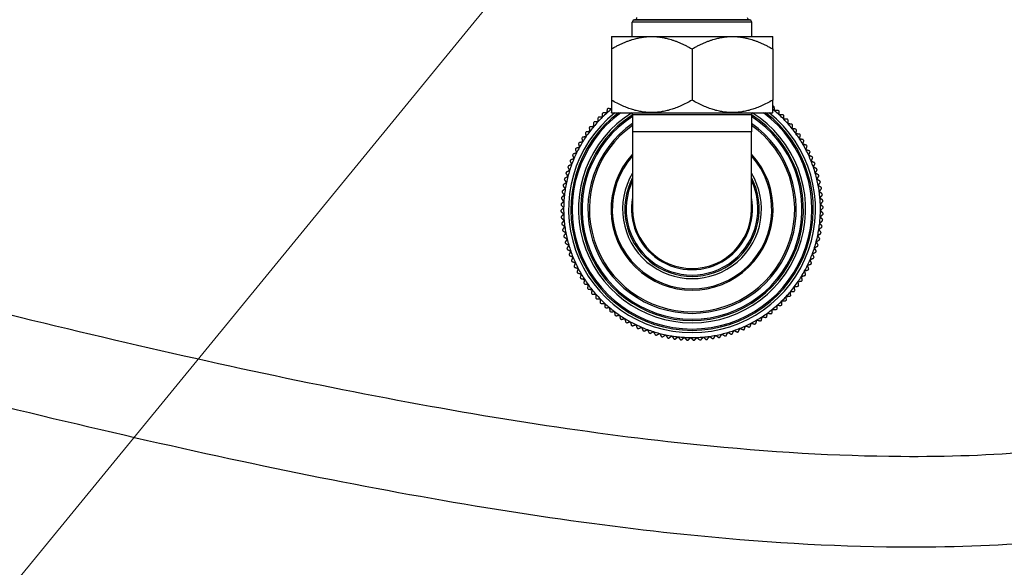
# Model space of a CAD drawing. Units: millimetres. Extents: x 57 to 2064, y 57 to 1443.
# Drawn here: x 1625 to 1845, y 263 to 386 of the extents above; entities that cross this region are included whole.
import ezdxf

# ---------------------------------------------------------------- set-up
doc = ezdxf.new("R2010")
doc.units = ezdxf.units.MM
doc.header["$LTSCALE"] = 7.142857
for name, color, linetype, lineweight, true_color in [('Dimension (ISO)', 7, 'Continuous', 18, 0x00003f), ('Visible (ISO)', 7, 'Continuous', 25, 0x00003f), ('Visible Narrow (ISO)', 7, 'Continuous', 25, 0x00003f)]:
    doc.layers.add(name, color=color, linetype=linetype, lineweight=lineweight, true_color=true_color)
doc.styles.add('Samuel Heath (ISO)', font='tahoma.ttf')
doc.dimstyles.new('Samuel Heath (ISO)', dxfattribs={"dimscale": 7.142857, "dimtxt": 3, "dimasz": 2.5, "dimexe": 1, "dimexo": 1.5, "dimgap": 0.762, "dimtad": 0, "dimtih": 1, "dimtoh": 1, "dimdec": 4, "dimlfac": 0.03937, "dimrnd": 1e-08, "dimzin": 1, "dimdsep": 46, "dimlunit": 5, "dimtxsty": 'Samuel Heath (ISO)', "dimcen": 0.09, "dimdle": 10, "dimclrd": 256, "dimclre": 256, "dimclrt": 256, "dimazin": 0, "dimtfac": 1, "dimtmove": 0, "dimatfit": 3, "dimfxl": 0, "dimfrac": 2, "dimtolj": 1, "dimtzin": 0, "dimlwd": 15, "dimlwe": 15, "dimarcsym": 0})

# ---------------------------------------------------------------- blocks, each defined once
blk = doc.blocks.new('*D9')
at = {"layer": 'Defpoints', "color": 0, "transparency": 16777216}
for p in [(1804.7, 480.7), (1745.12, 407.98)]:
    blk.add_point(p, dxfattribs=at)
at = {"layer": 'Dimension (ISO)', "color": 176, "lineweight": 15, "true_color": 0x000080, "transparency": 16777216}
for p, q in [((1793.38, 466.88), (1756.44, 421.8)), ((1745.12, 407.98), (1608.52, 241.24)), ((1608.52, 241.24), (1590.67, 241.24))]:
    blk.add_line(p, q, dxfattribs=at)
at = {"layer": 'Dimension (ISO)', "color": 176, "true_color": 0x000080, "transparency": 16777216}
for points in [[(1791.08, 468.77), (1795.68, 465), (1804.7, 480.7)], [(1754.14, 423.68), (1758.74, 419.91), (1745.12, 407.98)]]:
    blk.add_solid(points, dxfattribs=at)
at = {"layer": 'Dimension (ISO)', "color": 176, "lineweight": 18, "true_color": 0x000080, "transparency": 16777216, "insert": (1524.21, 254.77), "char_height": 21.4286, "attachment_point": 2, "style": 'Samuel Heath (ISO)'}
blk.add_mtext('\\A1;∅3 11/16', dxfattribs=at)

msp = doc.modelspace()

# ---------------------------------------------------------------- linework, layer by layer
at = {"layer": 'Visible (ISO)'}
for p, q in [((1761.58497, 381.79028), (1761.58497, 384.99028)), ((1788.23497, 381.79028), (1788.23497, 384.99028)), ((1756.90997, 381.79028), (1765.90997, 381.79028)), ((1765.90997, 381.79028), (1783.90997, 381.79028)), ((1783.90997, 381.79028), (1792.90997, 381.79028)), ((1756.90997, 379.00567), (1756.90997, 367.60739)), ((1774.90997, 379.00567), (1774.90997, 367.60739)), ((1792.90997, 379.00567), (1792.90997, 367.60739)), ((1756.90997, 367.60739), (1756.90997, 364.82278)), ((1792.90997, 364.82278), (1792.90997, 367.60739)), ((1756.94247, 364.79028), (1756.90997, 364.82278)), ((1756.94247, 364.79028), (1792.87747, 364.79028)), ((1792.87747, 364.79028), (1792.90997, 364.82278)), ((1761.65997, 364.29028), (1761.65997, 360.54028)), ((1788.15997, 364.29028), (1788.15997, 360.54028)), ((1761.65997, 360.54028), (1761.65997, 343.29028)), ((1788.15997, 343.29028), (1788.15997, 360.54028))]:
    msp.add_line(p, q, dxfattribs=at)
for centre, radius, start, end in [((1762.08497, 384.99028), 0.5, 105.0161268, 180), ((1774.90997, 337.18056), 50, 104.7119925, 105.0161268), ((1762.08497, 386.0249), 0.5, 284.7119925, 0), ((1787.73497, 386.0249), 0.5, 180, 255.2880075), ((1774.90997, 337.18056), 50, 74.9838732, 75.2880075), ((1787.73497, 384.99028), 0.5, 0, 74.9838732), ((1774.90997, 343.29028), 27.05, 127.3613271, 52.6386729), ((1774.90997, 343.29028), 28.65, 131.5644949, 134.3769949), ((1774.90997, 343.29028), 29.25, 132.7280584, 133.2134313), ((1774.90997, 343.29028), 28.65, 128.9227671, 131.5644949), ((1774.90997, 343.29028), 29.25, 129.9155584, 130.4009313), ((1760.15997, 364.29028), 1.5, 0, 19.4712206), ((1789.65997, 364.29028), 1.5, 160.5287794, 180), ((1774.90997, 343.29028), 28.65, 50.0019949, 51.0772329), ((1774.90997, 343.29028), 29.25, 51.1655584, 51.6509313), ((1774.90997, 343.29028), 28.65, 47.1894949, 50.0019949), ((1774.90997, 343.29028), 29.25, 48.3530584, 48.8384313), ((1774.90997, 343.29028), 24.85, 122.2223371, 57.7776629), ((1774.90997, 343.29028), 29.25, 138.3530584, 138.8384313), ((1774.90997, 343.29028), 28.65, 137.1894949, 140.0019949), ((1774.90997, 343.29028), 29.25, 135.5405584, 136.0259313), ((1774.90997, 343.29028), 28.65, 134.3769949, 137.1894949), ((1774.90997, 343.29028), 28.65, 44.3769949, 47.1894949), ((1774.90997, 343.29028), 29.25, 45.5405584, 46.0259313), ((1774.90997, 343.29028), 28.65, 41.5644949, 44.3769949), ((1774.90997, 343.29028), 29.25, 42.7280584, 43.2134313), ((1774.90997, 343.29028), 29.25, 143.9780584, 144.4634313), ((1774.90997, 343.29028), 28.65, 142.8144949, 145.6269949), ((1774.90997, 343.29028), 29.25, 141.1655584, 141.6509313), ((1774.90997, 343.29028), 28.65, 140.0019949, 142.8144949), ((1774.90997, 343.29028), 28.65, 38.7519949, 41.5644949), ((1774.90997, 343.29028), 29.25, 39.9155584, 40.4009313), ((1774.90997, 343.29028), 28.65, 35.9394949, 38.7519949), ((1774.90997, 343.29028), 29.25, 37.1030584, 37.5884313), ((1774.90997, 343.29028), 28.65, 148.4394949, 151.2519949), ((1774.90997, 343.29028), 29.25, 146.7905584, 147.2759313), ((1774.90997, 343.29028), 28.65, 145.6269949, 148.4394949), ((1774.90997, 343.29028), 28.65, 33.1269949, 35.9394949), ((1774.90997, 343.29028), 28.65, 30.3144949, 33.1269949), ((1774.90997, 343.29028), 29.25, 34.2905584, 34.7759313), ((1774.90997, 343.29028), 29.25, 31.4780584, 31.9634313), ((1774.90997, 343.29028), 29.25, 152.4155584, 152.9009313), ((1774.90997, 343.29028), 28.65, 151.2519949, 154.0644949), ((1774.90997, 343.29028), 29.25, 149.6030584, 150.0884313), ((1774.90997, 343.29028), 28.65, 27.5019949, 30.3144949), ((1774.90997, 343.29028), 28.65, 24.6894949, 27.5019949), ((1774.90997, 343.29028), 29.25, 28.6655584, 29.1509313), ((1774.90997, 343.29028), 29.25, 25.8530584, 26.3384313), ((1774.90997, 343.29028), 29.25, 158.0405584, 158.5259313), ((1774.90997, 343.29028), 28.65, 156.8769949, 159.6894949), ((1774.90997, 343.29028), 29.25, 155.2280584, 155.7134313), ((1774.90997, 343.29028), 28.65, 154.0644949, 156.8769949), ((1774.90997, 343.29028), 28.65, 21.8769949, 24.6894949), ((1774.90997, 343.29028), 28.65, 19.0644949, 21.8769949), ((1774.90997, 343.29028), 29.25, 23.0405584, 23.5259313), ((1774.90997, 343.29028), 28.65, 162.5019949, 165.3144949), ((1774.90997, 343.29028), 29.25, 160.8530584, 161.3384313), ((1774.90997, 343.29028), 28.65, 159.6894949, 162.5019949), ((1774.90997, 343.29028), 28.65, 16.2519949, 19.0644949), ((1774.90997, 343.29028), 29.25, 20.2280584, 20.7134313), ((1774.90997, 343.29028), 29.25, 17.4155584, 17.9009313), ((1774.90997, 343.29028), 29.25, 166.4780584, 166.9634313), ((1774.90997, 343.29028), 29.25, 163.6655584, 164.1509313), ((1774.90997, 343.29028), 28.65, 165.3144949, 168.1269949), ((1774.90997, 343.29028), 15, 152.0471134, 27.9528866), ((1774.90997, 343.29028), 28.65, 13.4394949, 16.2519949), ((1774.90997, 343.29028), 28.65, 10.6269949, 13.4394949), ((1774.90997, 343.29028), 29.25, 14.6030584, 15.0884313), ((1774.90997, 343.29028), 29.25, 11.7905584, 12.2759313), ((1774.90997, 343.29028), 29.25, 172.1030584, 172.5884313), ((1774.90997, 343.29028), 29.25, 169.2905584, 169.7759313), ((1774.90997, 343.29028), 28.65, 170.9394949, 173.7519949), ((1774.90997, 343.29028), 28.65, 168.1269949, 170.9394949), ((1774.90997, 343.29028), 28.65, 7.8144949, 10.6269949), ((1774.90997, 343.29028), 28.65, 5.0019949, 7.8144949), ((1774.90997, 343.29028), 29.25, 8.9780584, 9.4634313), ((1774.90997, 343.29028), 29.25, 174.9155584, 175.4009313), ((1774.90997, 343.29028), 28.65, 176.5644949, 179.3769949), ((1774.90997, 343.29028), 28.65, 173.7519949, 176.5644949), ((1774.90997, 343.29028), 13.5, 168.9563345, 11.0436655), ((1774.90997, 343.29028), 28.65, 2.1894949, 5.0019949), ((1774.90997, 343.29028), 29.25, 6.1655584, 6.6509313), ((1774.90997, 343.29028), 29.25, 3.3530584, 3.8384313), ((1774.90997, 343.29028), 29.25, 180.5405584, 181.0259313), ((1774.90997, 343.29028), 29.25, 177.7280584, 178.2134313), ((1774.90997, 343.29028), 28.65, 179.3769949, 182.1894949), ((1774.90997, 343.29028), 13.25, 180, 0), ((1774.90997, 343.29028), 28.65, 356.5644949, 359.3769949), ((1774.90997, 343.29028), 28.65, 359.3769949, 2.1894949), ((1774.90997, 343.29028), 29.25, 0.5405584, 1.0259313), ((1774.90997, 343.29028), 29.25, 183.3530584, 183.8384313), ((1774.90997, 343.29028), 28.65, 182.1894949, 185.0019949), ((1774.90997, 343.29028), 28.65, 185.0019949, 187.8144949), ((1774.90997, 343.29028), 28.65, 353.7519949, 356.5644949), ((1774.90997, 343.29028), 29.25, 354.9155584, 355.4009313), ((1774.90997, 343.29028), 29.25, 357.7280584, 358.2134313), ((1774.90997, 343.29028), 29.25, 186.1655584, 186.6509313), ((1774.90997, 343.29028), 29.25, 188.9780584, 189.4634313), ((1774.90997, 343.29028), 28.65, 187.8144949, 190.6269949), ((1774.90997, 343.29028), 28.65, 348.1269949, 350.9394949), ((1774.90997, 343.29028), 28.65, 350.9394949, 353.7519949), ((1774.90997, 343.29028), 29.25, 352.1030584, 352.5884313), ((1774.90997, 343.29028), 29.25, 191.7905584, 192.2759313), ((1774.90997, 343.29028), 28.65, 190.6269949, 193.4394949), ((1774.90997, 343.29028), 28.65, 193.4394949, 196.2519949), ((1774.90997, 343.29028), 28.65, 345.3144949, 348.1269949), ((1774.90997, 343.29028), 29.25, 346.4780584, 346.9634313), ((1774.90997, 343.29028), 29.25, 349.2905584, 349.7759313), ((1774.90997, 343.29028), 29.25, 194.6030584, 195.0884313), ((1774.90997, 343.29028), 29.25, 197.4155584, 197.9009313), ((1774.90997, 343.29028), 28.65, 196.2519949, 199.0644949), ((1774.90997, 343.29028), 28.65, 339.6894949, 342.5019949), ((1774.90997, 343.29028), 28.65, 342.5019949, 345.3144949), ((1774.90997, 343.29028), 29.25, 343.6655584, 344.1509313), ((1774.90997, 343.29028), 29.25, 200.2280584, 200.7134313), ((1774.90997, 343.29028), 28.65, 199.0644949, 201.8769949), ((1774.90997, 343.29028), 29.25, 203.0405584, 203.5259313), ((1774.90997, 343.29028), 28.65, 201.8769949, 204.6894949), ((1774.90997, 343.29028), 28.65, 334.0644949, 336.8769949), ((1774.90997, 343.29028), 28.65, 336.8769949, 339.6894949), ((1774.90997, 343.29028), 29.25, 338.0405584, 338.5259313), ((1774.90997, 343.29028), 29.25, 340.8530584, 341.3384313), ((1774.90997, 343.29028), 29.25, 205.8530584, 206.3384313), ((1774.90997, 343.29028), 28.65, 204.6894949, 207.5019949), ((1774.90997, 343.29028), 28.65, 207.5019949, 210.3144949), ((1774.90997, 343.29028), 28.65, 331.2519949, 334.0644949), ((1774.90997, 343.29028), 29.25, 332.4155584, 332.9009313), ((1774.90997, 343.29028), 29.25, 335.2280584, 335.7134313), ((1774.90997, 343.29028), 29.25, 208.6655584, 209.1509313), ((1774.90997, 343.29028), 29.25, 211.4780584, 211.9634313), ((1774.90997, 343.29028), 28.65, 210.3144949, 213.1269949), ((1774.90997, 343.29028), 28.65, 213.1269949, 215.9394949), ((1774.90997, 343.29028), 28.65, 325.6269949, 328.4394949), ((1774.90997, 343.29028), 28.65, 328.4394949, 331.2519949), ((1774.90997, 343.29028), 29.25, 326.7905584, 327.2759313), ((1774.90997, 343.29028), 29.25, 329.6030584, 330.0884313), ((1774.90997, 343.29028), 29.25, 214.2905584, 214.7759313), ((1774.90997, 343.29028), 29.25, 217.1030584, 217.5884313), ((1774.90997, 343.29028), 28.65, 215.9394949, 218.7519949), ((1774.90997, 343.29028), 28.65, 218.7519949, 221.5644949), ((1774.90997, 343.29028), 28.65, 320.0019949, 322.8144949), ((1774.90997, 343.29028), 28.65, 322.8144949, 325.6269949), ((1774.90997, 343.29028), 29.25, 323.9780584, 324.4634313), ((1774.90997, 343.29028), 29.25, 219.9155584, 220.4009313), ((1774.90997, 343.29028), 29.25, 222.7280584, 223.2134313), ((1774.90997, 343.29028), 28.65, 221.5644949, 224.3769949), ((1774.90997, 343.29028), 28.65, 224.3769949, 227.1894949), ((1774.90997, 343.29028), 28.65, 314.3769949, 317.1894949), ((1774.90997, 343.29028), 29.25, 315.5405584, 316.0259313), ((1774.90997, 343.29028), 28.65, 317.1894949, 320.0019949), ((1774.90997, 343.29028), 29.25, 318.3530584, 318.8384313), ((1774.90997, 343.29028), 29.25, 321.1655584, 321.6509313), ((1774.90997, 343.29028), 29.25, 225.5405584, 226.0259313), ((1774.90997, 343.29028), 28.65, 227.1894949, 230.0019949), ((1774.90997, 343.29028), 29.25, 228.3530584, 228.8384313), ((1774.90997, 343.29028), 28.65, 230.0019949, 232.8144949), ((1774.90997, 343.29028), 28.65, 305.9394949, 308.7519949), ((1774.90997, 343.29028), 28.65, 308.7519949, 311.5644949), ((1774.90997, 343.29028), 29.25, 309.9155584, 310.4009313), ((1774.90997, 343.29028), 28.65, 311.5644949, 314.3769949), ((1774.90997, 343.29028), 29.25, 312.7280584, 313.2134313), ((1774.90997, 343.29028), 29.25, 231.1655584, 231.6509313), ((1774.90997, 343.29028), 28.65, 232.8144949, 235.6269949), ((1774.90997, 343.29028), 29.25, 233.9780584, 234.4634313), ((1774.90997, 343.29028), 28.65, 235.6269949, 238.4394949), ((1774.90997, 343.29028), 29.25, 236.7905584, 237.2759313), ((1774.90997, 343.29028), 28.65, 238.4394949, 241.2519949), ((1774.90997, 343.29028), 28.65, 300.3144949, 303.1269949), ((1774.90997, 343.29028), 28.65, 303.1269949, 305.9394949), ((1774.90997, 343.29028), 29.25, 304.2905584, 304.7759313), ((1774.90997, 343.29028), 29.25, 307.1030584, 307.5884313), ((1774.90997, 343.29028), 29.25, 239.6030584, 240.0884313), ((1774.90997, 343.29028), 28.65, 241.2519949, 244.0644949), ((1774.90997, 343.29028), 29.25, 242.4155584, 242.9009313), ((1774.90997, 343.29028), 28.65, 244.0644949, 246.8769949), ((1774.90997, 343.29028), 29.25, 245.2280584, 245.7134313), ((1774.90997, 343.29028), 28.65, 246.8769949, 249.6894949), ((1774.90997, 343.29028), 28.65, 249.6894949, 252.5019949), ((1774.90997, 343.29028), 28.65, 289.0644949, 291.8769949), ((1774.90997, 343.29028), 28.65, 291.8769949, 294.6894949), ((1774.90997, 343.29028), 29.25, 293.0405584, 293.5259313), ((1774.90997, 343.29028), 28.65, 294.6894949, 297.5019949), ((1774.90997, 343.29028), 29.25, 295.8530584, 296.3384313), ((1774.90997, 343.29028), 28.65, 297.5019949, 300.3144949), ((1774.90997, 343.29028), 29.25, 298.6655584, 299.1509313), ((1774.90997, 343.29028), 29.25, 301.4780584, 301.9634313), ((1774.90997, 343.29028), 29.25, 248.0405584, 248.5259313), ((1774.90997, 343.29028), 29.25, 250.8530584, 251.3384313), ((1774.90997, 343.29028), 28.65, 252.5019949, 255.3144949), ((1774.90997, 343.29028), 29.25, 253.6655584, 254.1509313), ((1774.90997, 343.29028), 28.65, 255.3144949, 258.1269949), ((1774.90997, 343.29028), 29.25, 256.4780584, 256.9634313), ((1774.90997, 343.29028), 28.65, 258.1269949, 260.9394949), ((1774.90997, 343.29028), 29.25, 259.2905584, 259.7759313), ((1774.90997, 343.29028), 28.65, 260.9394949, 263.7519949), ((1774.90997, 343.29028), 29.25, 262.1030584, 262.5884313), ((1774.90997, 343.29028), 28.65, 263.7519949, 266.5644949), ((1774.90997, 343.29028), 28.65, 266.5644949, 269.3769949), ((1774.90997, 343.29028), 28.65, 269.3769949, 272.1894949), ((1774.90997, 343.29028), 28.65, 272.1894949, 275.0019949), ((1774.90997, 343.29028), 28.65, 275.0019949, 277.8144949), ((1774.90997, 343.29028), 29.25, 276.1655584, 276.6509313), ((1774.90997, 343.29028), 28.65, 277.8144949, 280.6269949), ((1774.90997, 343.29028), 29.25, 278.9780584, 279.4634313), ((1774.90997, 343.29028), 28.65, 280.6269949, 283.4394949), ((1774.90997, 343.29028), 29.25, 281.7905584, 282.2759313), ((1774.90997, 343.29028), 28.65, 283.4394949, 286.2519949), ((1774.90997, 343.29028), 29.25, 284.6030584, 285.0884313), ((1774.90997, 343.29028), 28.65, 286.2519949, 289.0644949), ((1774.90997, 343.29028), 29.25, 287.4155584, 287.9009313), ((1774.90997, 343.29028), 29.25, 290.2280584, 290.7134313), ((1774.90997, 343.29028), 29.25, 264.9155584, 265.4009313), ((1774.90997, 343.29028), 29.25, 267.7280584, 268.2134313), ((1774.90997, 343.29028), 29.25, 270.5405584, 271.0259313), ((1774.90997, 343.29028), 29.25, 273.3530584, 273.8384313)]:
    msp.add_arc(centre, radius, start, end, dxfattribs=at)
for points, knots in [([(1309.48133, 364.71528), (1321.89749, 364.71528), (1335.23311, 363.79794), (1360.62961, 360.83506), (1372.45941, 359.03509), (1402.52398, 353.68975), (1421.14975, 349.72352), (1468.41532, 338.74229), (1497.54748, 331.18859), (1555.91412, 315.92331), (1585.15005, 308.212), (1642.31766, 294.09259), (1670.24963, 287.68424), (1723.68252, 277.25664), (1749.18338, 273.23661), (1789.92252, 269.03171), (1805.98299, 268.06477), (1832.19056, 267.86983), (1842.76846, 268.24379), (1860.86128, 269.77296), (1868.56581, 270.75669), (1888.27456, 274.22378), (1899.64314, 277.27388), (1917.81316, 284.19558), (1925.05633, 287.69513), (1937.21146, 295.04285), (1942.3105, 298.74679), (1951.09382, 306.39221), (1954.86793, 310.27315), (1961.44008, 318.27114), (1964.27764, 322.36588), (1969.19395, 330.83287), (1971.2795, 335.20181), (1974.78326, 344.27575), (1976.18317, 348.98626), (1978.32009, 358.79767), (1979.01806, 363.90597), (1979.68856, 374.52644), (1979.60716, 380.04108), (1978.61653, 391.37341), (1977.65157, 397.18639), (1974.8103, 408.90679), (1972.88945, 414.80364), (1968.1084, 426.4553), (1965.21701, 432.19751), (1958.51197, 443.33349), (1954.67628, 448.71427), (1946.1055, 458.98631), (1941.3494, 463.8608), (1930.91785, 473.04152), (1925.21421, 477.31849), (1912.77708, 485.25893), (1906.00166, 488.86678), (1891.15836, 495.41912), (1883.02933, 498.25941), (1864.93482, 503.17751), (1854.8837, 505.05992), (1831.72612, 507.84627), (1818.51016, 508.35928), (1787.08763, 507.9282), (1768.87371, 506.34156), (1742.79053, 503.96033), (1734.3041, 503.1744), (1717.99634, 502.03366), (1710.17478, 501.68073), (1702.83382, 501.76208)], [0, 0, 0, 0, 0.0282454929, 0.0282454929, 0.0511796358, 0.0511796358, 0.0849145593, 0.0849145593, 0.1349145593, 0.1349145593, 0.1849145593, 0.1849145593, 0.2349145593, 0.2349145593, 0.2849145593, 0.2849145593, 0.3202800748, 0.3202800748, 0.3461510723, 0.3461510723, 0.366845589, 0.366845589, 0.4016048902, 0.4016048902, 0.4280313783, 0.4280313783, 0.4502491296, 0.4502491296, 0.4702559669, 0.4702559669, 0.4892486959, 0.4892486959, 0.5080646999, 0.5080646999, 0.5273632304, 0.5273632304, 0.547690239, 0.547690239, 0.5694496581, 0.5694496581, 0.5926824589, 0.5926824589, 0.6171128755, 0.6171128755, 0.6424140018, 0.6424140018, 0.6683697085, 0.6683697085, 0.6950067866, 0.6950067866, 0.7226657294, 0.7226657294, 0.7520591001, 0.7520591001, 0.7844210176, 0.7844210176, 0.8219569533, 0.8219569533, 0.8693575716, 0.8693575716, 0.9346787858, 0.9346787858, 0.9673393929, 0.9673393929, 1, 1, 1, 1]), ([(1309.48133, 384.91528), (1323.03676, 384.91528), (1337.28187, 383.91032), (1364.02979, 380.7633), (1376.34496, 378.87349), (1407.40915, 373.31874), (1426.4718, 369.23857), (1474.45308, 358.05664), (1503.74889, 350.44797), (1562.17668, 335.16292), (1591.30724, 327.48629), (1648.02407, 313.50263), (1675.61006, 307.19586), (1728.07432, 297.00488), (1752.95266, 293.12146), (1792.10498, 289.13821), (1807.31672, 288.24662), (1831.96169, 288.07869), (1841.86162, 288.4375), (1858.64329, 289.85887), (1865.73571, 290.76874), (1883.71101, 293.93161), (1893.85503, 296.6806), (1909.69588, 302.72281), (1915.8787, 305.73508), (1926.04536, 311.91098), (1930.22271, 314.97671), (1937.30443, 321.19811), (1940.295, 324.31405), (1947.95012, 333.75816), (1951.74257, 340.48184), (1957.11624, 354.82277), (1958.68369, 362.45009), (1959.45786, 374.65735), (1959.4016, 379.09068), (1958.62338, 388.26061), (1957.85711, 392.99738), (1955.57865, 402.59675), (1954.0299, 407.45294), (1950.1549, 417.08802), (1947.80229, 421.85743), (1942.32455, 431.14506), (1939.17993, 435.65267), (1932.11999, 444.30394), (1928.18504, 448.43337), (1919.4961, 456.2703), (1914.7146, 459.95293), (1904.18955, 466.86162), (1898.40286, 470.04071), (1885.5721, 475.89151), (1878.45946, 478.47464), (1862.40219, 483.02173), (1853.34741, 484.81492), (1832.14509, 487.5404), (1819.81461, 488.11223), (1789.75532, 487.84133), (1771.82251, 486.32508), (1745.34488, 483.91032), (1736.58851, 483.0916), (1719.36003, 481.87324), (1710.88818, 481.47158), (1702.60997, 481.56332)], [0, 0, 0, 0, 0.0285538981, 0.0285538981, 0.0516506118, 0.0516506118, 0.085553946, 0.085553946, 0.135553946, 0.135553946, 0.185553946, 0.185553946, 0.235553946, 0.235553946, 0.285553946, 0.285553946, 0.3204776995, 0.3204776995, 0.3461959522, 0.3461959522, 0.3668537974, 0.3668537974, 0.4016738238, 0.4016738238, 0.4283262494, 0.4283262494, 0.4508117251, 0.4508117251, 0.471044568, 0.471044568, 0.5092820735, 0.5092820735, 0.5476505828, 0.5476505828, 0.569070576, 0.569070576, 0.5919255046, 0.5919255046, 0.6159667723, 0.6159667723, 0.6408918403, 0.6408918403, 0.6665078837, 0.6665078837, 0.6928655387, 0.6928655387, 0.7203277779, 0.7203277779, 0.7496224894, 0.7496224894, 0.7819859915, 0.7819859915, 0.8196146032, 0.8196146032, 0.8672275251, 0.8672275251, 0.9336137625, 0.9336137625, 0.9668068813, 0.9668068813, 1, 1, 1, 1])]:
    msp.add_open_spline(points, degree=3, knots=knots, dxfattribs=at)
for points, weights in [([(1756.90997, 381.79028), (1756.90997, 381.79028), (1756.90997, 379.00567)], [1, 1.03795750921, 1.00000512529]), ([(1756.90997, 379.00567), (1761.73306, 381.79028), (1765.90997, 381.79028)], [1.00000512529, 1.03795750921, 1]), ([(1765.90997, 381.79028), (1770.08689, 381.79028), (1774.90997, 379.00567)], [1, 1.03795750921, 1.00000512529]), ([(1774.90997, 379.00567), (1779.73306, 381.79028), (1783.90997, 381.79028)], [1.00000512529, 1.03795750921, 1]), ([(1783.90997, 381.79028), (1788.08689, 381.79028), (1792.90997, 379.00567)], [1, 1.03795750921, 1.00000512529]), ([(1792.90997, 379.00567), (1792.90997, 381.79028), (1792.90997, 381.79028)], [1.00000512529, 1.03795750921, 1]), ([(1774.90997, 367.60739), (1765.90997, 362.41124), (1756.90997, 367.60739)], [1.00001006351, 1.15471215872, 1.00001006351]), ([(1792.90997, 367.60739), (1783.90997, 362.41124), (1774.90997, 367.60739)], [1.00001006351, 1.15471215872, 1.00001006351]), ([(1755.90177, 364.72648), (1755.48687, 364.75139), (1755.06328, 364.77682)], [1, 1.00010525397, 1]), ([(1755.95211, 365.56497), (1755.92668, 365.14138), (1755.90177, 364.72648)], [1, 1.00010525395, 1]), ([(1756.90997, 365.64063), (1756.52939, 365.6823), (1756.14148, 365.72476)], [1.00001556712, 1.00009678973, 1]), ([(1793.05816, 366.22945), (1792.98393, 366.21927), (1792.90997, 366.20912)], [1, 1.00001858285, 1.000030604]), ([(1793.32508, 365.23809), (1793.28884, 365.65216), (1793.25184, 366.07489)], [1, 1.00010525397, 1]), ([(1794.16188, 365.31133), (1793.73914, 365.27433), (1793.32508, 365.23809)], [1, 1.00010525396, 1]), ([(1794.37982, 364.30807), (1794.36394, 364.72341), (1794.34773, 365.14746)], [1, 1.00010525396, 1]), ([(1752.88892, 362.54218), (1752.92592, 362.11944), (1752.96216, 361.70538)], [1, 1.00010525396, 1]), ([(1753.89218, 362.76013), (1753.47684, 362.74425), (1753.0528, 362.72804)], [1, 1.00010525396, 1]), ([(1753.86009, 363.59951), (1753.8763, 363.17547), (1753.89218, 362.76013)], [1, 1.00010525396, 1]), ([(1754.87284, 363.76797), (1754.45722, 363.77249), (1754.03289, 363.7771)], [1, 1.00010525396, 1]), ([(1754.88197, 364.60792), (1754.87736, 364.18359), (1754.87284, 363.76797)], [1, 1.00010525396, 1]), ([(1795.21921, 364.34016), (1794.79517, 364.32395), (1794.37982, 364.30807)], [1, 1.00010525396, 1]), ([(1795.38766, 363.32741), (1795.39218, 363.74304), (1795.3968, 364.16736)], [1, 1.00010525396, 1]), ([(1796.22761, 363.31828), (1795.80329, 363.32289), (1795.38766, 363.32741)], [1, 1.00010525396, 1]), ([(1796.34617, 362.29849), (1796.37108, 362.71339), (1796.39651, 363.13697)], [1, 1.00010525397, 1]), ([(1752.08501, 360.60627), (1751.67322, 360.54976), (1751.25281, 360.49206)], [1, 1.00010525396, 1]), ([(1751.9708, 361.43847), (1752.0285, 361.01806), (1752.08501, 360.60627)], [1, 1.00010525396, 1]), ([(1752.96216, 361.70538), (1752.5481, 361.66914), (1752.12536, 361.63214)], [1, 1.00010525396, 1]), ([(1797.18466, 362.24815), (1796.76107, 362.27358), (1796.34617, 362.29849)], [1, 1.00010525396, 1]), ([(1797.25304, 361.22377), (1797.29828, 361.63694), (1797.34446, 362.05877)], [1, 1.00010525396, 1]), ([(1798.08805, 361.13235), (1797.66622, 361.17853), (1797.25304, 361.22377)], [1, 1.00010525396, 1]), ([(1798.10608, 360.10584), (1798.17154, 360.5163), (1798.23836, 360.93536)], [1, 1.00010525396, 1]), ([(1750.49766, 358.28565), (1750.09339, 358.18905), (1749.68066, 358.09042)], [1, 1.00010525397, 1]), ([(1750.30242, 359.10265), (1750.40105, 358.68992), (1750.49766, 358.28565)], [1, 1.00010525397, 1]), ([(1751.26285, 359.46545), (1750.85433, 359.38879), (1750.43726, 359.31054)], [1, 1.00010525396, 1]), ([(1751.10794, 360.29104), (1751.1862, 359.87396), (1751.26285, 359.46545)], [1, 1.00010525395, 1]), ([(1798.9356, 359.97356), (1798.51654, 360.04039), (1798.10608, 360.10584)], [1, 1.00010525396, 1]), ([(1798.90324, 358.94741), (1798.98876, 359.35416), (1799.07607, 359.76943)], [1, 1.00010525397, 1]), ([(1799.72527, 358.77458), (1799.31, 358.86189), (1798.90324, 358.94741)], [1, 1.00010525396, 1]), ([(1799.6426, 357.75125), (1799.74797, 358.15332), (1799.85555, 358.56381)], [1, 1.00010525396, 1]), ([(1748.87103, 356.61455), (1749.00964, 356.21347), (1749.1454, 355.82062)], [1, 1.00010525397, 1]), ([(1749.79127, 357.06973), (1749.39224, 356.95341), (1748.98484, 356.83465)], [1, 1.00010525397, 1]), ([(1749.55619, 357.87617), (1749.67495, 357.46877), (1749.79127, 357.06973)], [1, 1.00010525396, 1]), ([(1800.45516, 357.5383), (1800.04467, 357.64588), (1799.6426, 357.75125)], [1, 1.00010525396, 1]), ([(1800.32237, 356.52026), (1800.44735, 356.91668), (1800.57494, 357.32139)], [1, 1.00010525396, 1]), ([(1801.1235, 356.2677), (1800.71879, 356.39529), (1800.32237, 356.52026)], [1, 1.00010525397, 1]), ([(1800.94093, 355.2574), (1801.0852, 355.6472), (1801.2325, 356.04517)], [1, 1.00010525396, 1]), ([(1747.69041, 353.99812), (1747.86766, 353.61256), (1748.04128, 353.23491)], [1, 1.00010525396, 1]), ([(1748.5616, 354.54132), (1748.17589, 354.38644), (1747.7821, 354.22832)], [1, 1.00010525397, 1]), ([(1748.24861, 355.32083), (1748.40673, 354.92703), (1748.5616, 354.54132)], [1, 1.00010525396, 1]), ([(1749.1454, 355.82062), (1748.75255, 355.68486), (1748.35148, 355.54625)], [1, 1.00010525395, 1]), ([(1801.7287, 354.96583), (1801.33073, 355.11312), (1800.94093, 355.2574)], [1, 1.00010525396, 1]), ([(1801.49677, 353.96571), (1801.66, 354.34796), (1801.82664, 354.73822)], [1, 1.00010525397, 1]), ([(1802.26929, 353.63583), (1801.87903, 353.80248), (1801.49677, 353.96571)], [1, 1.00010525397, 1]), ([(1747.58568, 351.90455), (1747.21701, 351.71261), (1746.84061, 351.51666)], [1, 1.00010525397, 1]), ([(1747.19779, 352.64962), (1747.39375, 352.27323), (1747.58568, 351.90455)], [1, 1.00010525396, 1]), ([(1748.04128, 353.23491), (1747.66363, 353.0613), (1747.27807, 352.88405)], [1, 1.00010525396, 1]), ([(1801.98857, 352.64829), (1802.17035, 353.02208), (1802.35595, 353.40369)], [1, 1.00010525396, 1]), ([(1802.74396, 352.28091), (1802.36235, 352.46651), (1801.98857, 352.64829)], [1, 1.00010525397, 1]), ([(1802.41512, 351.30834), (1802.61503, 351.67275), (1802.81913, 352.0448)], [1, 1.00010525397, 1]), ([(1746.41386, 349.88829), (1746.64576, 349.53291), (1746.87291, 349.18482)], [1, 1.00010525397, 1]), ([(1747.19592, 350.55343), (1746.8371, 350.34364), (1746.47077, 350.12945)], [1, 1.00010525396, 1]), ([(1746.77193, 351.27858), (1746.98612, 350.91225), (1747.19592, 350.55343)], [1, 1.00010525396, 1]), ([(1803.15159, 350.90433), (1802.77954, 351.10843), (1802.41512, 351.30834)], [1, 1.00010525397, 1]), ([(1802.77542, 349.94907), (1802.99297, 350.30323), (1803.21507, 350.66482)], [1, 1.00010525396, 1]), ([(1803.49117, 349.50941), (1803.12959, 349.73152), (1802.77542, 349.94907)], [1, 1.00010525397, 1]), ([(1746.61745, 347.80201), (1746.28093, 347.55805), (1745.93736, 347.30899)], [1, 1.00010525396, 1]), ([(1746.12443, 348.4821), (1746.3735, 348.13853), (1746.61745, 347.80201)], [1, 1.00010525397, 1]), ([(1746.87291, 349.18482), (1746.52482, 348.95767), (1746.16945, 348.72576)], [1, 1.00010525396, 1]), ([(1803.06859, 348.57375), (1803.30325, 348.91682), (1803.54283, 349.26707)], [1, 1.00010525397, 1]), ([(1803.7619, 348.09951), (1803.41165, 348.33909), (1803.06859, 348.57375)], [1, 1.00010525395, 1]), ([(1803.29392, 347.18571), (1803.54513, 347.51685), (1803.80161, 347.85492)], [1, 1.00010525396, 1]), ([(1803.96313, 346.67802), (1803.62505, 346.9345), (1803.29392, 347.18571)], [1, 1.00010525396, 1]), ([(1746.31146, 345.00713), (1746.00047, 344.73136), (1745.68297, 344.44982)], [1, 1.00010525395, 1]), ([(1745.75415, 345.63562), (1746.0357, 345.31812), (1746.31146, 345.00713)], [1, 1.00010525396, 1]), ([(1746.43015, 346.40832), (1746.106, 346.14815), (1745.77507, 345.88253)], [1, 1.00010525396, 1]), ([(1745.90435, 347.06341), (1746.16998, 346.73247), (1746.43015, 346.40832)], [1, 1.00010525397, 1]), ([(1803.45087, 345.78829), (1803.71803, 346.1067), (1803.99078, 346.43178)], [1, 1.00010525396, 1]), ([(1804.09436, 345.24837), (1803.76928, 345.52112), (1803.45087, 345.78829)], [1, 1.00010525396, 1]), ([(1803.53906, 344.38484), (1803.82152, 344.68976), (1804.1099, 345.00107)], [1, 1.00010525396, 1]), ([(1746.26167, 343.6018), (1745.96458, 343.31111), (1745.66128, 343.01432)], [1, 1.00010525396, 1]), ([(1745.66466, 342.76656), (1745.97597, 342.47818), (1746.28089, 342.19572)], [1, 1.00010525396, 1]), ([(1745.67419, 344.20219), (1745.97097, 343.89888), (1746.26167, 343.6018)], [1, 1.00010525397, 1]), ([(1804.15529, 343.814), (1803.84398, 344.10238), (1803.53906, 344.38484)], [1, 1.00010525397, 1]), ([(1803.55828, 342.97876), (1803.85537, 343.26945), (1804.15867, 343.56624)], [1, 1.00010525396, 1]), ([(1804.14576, 342.37837), (1803.84897, 342.68168), (1803.55828, 342.97876)], [1, 1.00010525396, 1]), ([(1746.28089, 342.19572), (1745.99843, 341.8908), (1745.71005, 341.57949)], [1, 1.00010525397, 1]), ([(1745.72559, 341.33219), (1746.05067, 341.05944), (1746.36908, 340.79227)], [1, 1.00010525396, 1]), ([(1746.36908, 340.79227), (1746.10192, 340.47386), (1745.82917, 340.14878)], [1, 1.00010525396, 1]), ([(1803.3898, 340.17224), (1803.71394, 340.43241), (1804.04488, 340.69803)], [1, 1.00010525396, 1]), ([(1803.50849, 341.57343), (1803.81948, 341.8492), (1804.13698, 342.13074)], [1, 1.00010525396, 1]), ([(1804.0658, 340.94494), (1803.78425, 341.26244), (1803.50849, 341.57343)], [1, 1.00010525396, 1]), ([(1745.85682, 339.90254), (1746.19489, 339.64606), (1746.52603, 339.39485)], [1, 1.00010525396, 1]), ([(1746.52603, 339.39485), (1746.27482, 339.06371), (1746.01834, 338.72564)], [1, 1.00010525397, 1]), ([(1746.05805, 338.48105), (1746.4083, 338.24147), (1746.75136, 338.00681)], [1, 1.00010525397, 1]), ([(1803.2025, 338.77855), (1803.53902, 339.02251), (1803.88259, 339.27157)], [1, 1.00010525395, 1]), ([(1803.69552, 338.09846), (1803.44645, 338.44203), (1803.2025, 338.77855)], [1, 1.00010525396, 1]), ([(1803.91559, 339.51715), (1803.64997, 339.84809), (1803.3898, 340.17224)], [1, 1.00010525397, 1]), ([(1746.75136, 338.00681), (1746.5167, 337.66374), (1746.27712, 337.31349)], [1, 1.00010525396, 1]), ([(1746.32878, 337.07115), (1746.69036, 336.84904), (1747.04453, 336.63149)], [1, 1.00010525396, 1]), ([(1747.04453, 336.63149), (1746.82698, 336.27733), (1746.60488, 335.91574)], [1, 1.00010525396, 1]), ([(1802.62403, 336.02713), (1802.98285, 336.23692), (1803.34918, 336.45111)], [1, 1.00010525396, 1]), ([(1802.94704, 337.39574), (1803.29513, 337.62289), (1803.6505, 337.8548)], [1, 1.00010525396, 1]), ([(1803.40609, 336.69227), (1803.17419, 337.04765), (1802.94704, 337.39574)], [1, 1.00010525397, 1]), ([(1746.66836, 335.67623), (1747.04041, 335.47213), (1747.40483, 335.27222)], [1, 1.00010525396, 1]), ([(1747.40483, 335.27222), (1747.20492, 334.90781), (1747.00082, 334.53576)], [1, 1.00010525396, 1]), ([(1747.07598, 334.29965), (1747.4576, 334.11405), (1747.83138, 333.93227)], [1, 1.00010525396, 1]), ([(1802.23427, 334.67601), (1802.60294, 334.86795), (1802.97934, 335.0639)], [1, 1.00010525397, 1]), ([(1802.62216, 333.93094), (1802.4262, 334.30733), (1802.23427, 334.67601)], [1, 1.00010525397, 1]), ([(1803.04802, 335.30198), (1802.83383, 335.66831), (1802.62403, 336.02713)], [1, 1.00010525396, 1]), ([(1747.83138, 333.93227), (1747.6496, 333.55848), (1747.464, 333.17687)], [1, 1.00010525396, 1]), ([(1747.55066, 332.94473), (1747.94092, 332.77808), (1748.32318, 332.61485)], [1, 1.00010525395, 1]), ([(1748.32318, 332.61485), (1748.15995, 332.2326), (1747.9933, 331.84234)], [1, 1.00010525396, 1]), ([(1801.25835, 332.03924), (1801.64406, 332.19412), (1802.03785, 332.35224)], [1, 1.00010525397, 1]), ([(1801.57134, 331.25973), (1801.41322, 331.65353), (1801.25835, 332.03924)], [1, 1.00010525397, 1]), ([(1801.77867, 333.34565), (1802.15632, 333.51926), (1802.54188, 333.69651)], [1, 1.00010525396, 1]), ([(1802.12954, 332.58244), (1801.95229, 332.968), (1801.77867, 333.34565)], [1, 1.00010525396, 1]), ([(1748.09125, 331.61473), (1748.48922, 331.46743), (1748.87902, 331.32316)], [1, 1.00010525396, 1]), ([(1748.87902, 331.32316), (1748.73475, 330.93336), (1748.58745, 330.53539)], [1, 1.00010525397, 1]), ([(1748.69645, 330.31286), (1749.10116, 330.18527), (1749.49757, 330.0603)], [1, 1.00010525397, 1]), ([(1749.49757, 330.0603), (1749.3726, 329.66388), (1749.24501, 329.25917)], [1, 1.00010525396, 1]), ([(1800.02868, 329.51083), (1800.42771, 329.62715), (1800.83511, 329.74591)], [1, 1.00010525396, 1]), ([(1800.67455, 330.75994), (1801.06739, 330.8957), (1801.46847, 331.03431)], [1, 1.00010525396, 1]), ([(1800.94892, 329.96601), (1800.81031, 330.36709), (1800.67455, 330.75994)], [1, 1.00010525397, 1]), ([(1749.36479, 329.04226), (1749.77528, 328.93468), (1750.17735, 328.82931)], [1, 1.00010525396, 1]), ([(1750.17735, 328.82931), (1750.07198, 328.42724), (1749.9644, 328.01675)], [1, 1.00010525396, 1]), ([(1750.09468, 327.80598), (1750.50995, 327.71867), (1750.91671, 327.63315)], [1, 1.00010525397, 1]), ([(1750.91671, 327.63315), (1750.83119, 327.2264), (1750.74388, 326.81112)], [1, 1.00010525396, 1]), ([(1799.32229, 328.29491), (1799.72656, 328.39151), (1800.13929, 328.49014)], [1, 1.00010525397, 1]), ([(1799.51752, 327.47791), (1799.4189, 327.89064), (1799.32229, 328.29491)], [1, 1.00010525397, 1]), ([(1800.26376, 328.70439), (1800.145, 329.11179), (1800.02868, 329.51083)], [1, 1.00010525396, 1]), ([(1750.88435, 326.607), (1751.30341, 326.54017), (1751.71387, 326.47472)], [1, 1.00010525397, 1]), ([(1751.71387, 326.47472), (1751.64841, 326.06426), (1751.58159, 325.6452)], [1, 1.00010525396, 1]), ([(1751.7319, 325.44821), (1752.15373, 325.40203), (1752.56691, 325.35679)], [1, 1.00010525396, 1]), ([(1752.56691, 325.35679), (1752.52167, 324.94362), (1752.47549, 324.52179)], [1, 1.00010525397, 1]), ([(1797.73494, 325.97429), (1798.14673, 326.0308), (1798.56714, 326.0885)], [1, 1.00010525395, 1]), ([(1797.84915, 325.14209), (1797.79145, 325.5625), (1797.73494, 325.97429)], [1, 1.00010525396, 1]), ([(1798.5571, 327.11511), (1798.96562, 327.19177), (1799.38269, 327.27002)], [1, 1.00010525396, 1]), ([(1798.71201, 326.28952), (1798.63375, 326.7066), (1798.5571, 327.11511)], [1, 1.00010525397, 1]), ([(1752.63529, 324.33241), (1753.05888, 324.30698), (1753.47378, 324.28207)], [1, 1.00010525396, 1]), ([(1753.47378, 324.28207), (1753.44887, 323.86717), (1753.42344, 323.44358)], [1, 1.00010525397, 1]), ([(1753.59234, 323.26228), (1754.01666, 323.25767), (1754.43229, 323.25315)], [1, 1.00010525397, 1]), ([(1754.43229, 323.25315), (1754.42777, 322.83752), (1754.42315, 322.4132)], [1, 1.00010525397, 1]), ([(1795.92777, 323.82043), (1796.34311, 323.83631), (1796.76715, 323.85252)], [1, 1.00010525396, 1]), ([(1795.95986, 322.98105), (1795.94365, 323.40509), (1795.92777, 323.82043)], [1, 1.00010525397, 1]), ([(1796.85779, 324.87518), (1797.27185, 324.91142), (1797.69459, 324.94842)], [1, 1.00010525397, 1]), ([(1796.93103, 324.03838), (1796.89403, 324.46112), (1796.85779, 324.87518)], [1, 1.00010525396, 1]), ([(1754.60074, 322.2404), (1755.02478, 322.25661), (1755.44013, 322.27249)], [1, 1.00010525396, 1]), ([(1755.44013, 322.27249), (1755.45601, 321.85715), (1755.47222, 321.4331)], [1, 1.00010525397, 1]), ([(1755.65807, 321.26923), (1756.08081, 321.30622), (1756.49487, 321.34247)], [1, 1.00010525395, 1]), ([(1756.49487, 321.34247), (1756.53111, 320.9284), (1756.56811, 320.50567)], [1, 1.00010525396, 1]), ([(1792.75204, 320.1122), (1792.79822, 320.53404), (1792.84346, 320.94721)], [1, 1.00010525396, 1]), ([(1792.84346, 320.94721), (1793.25664, 320.90198), (1793.67847, 320.85579)], [1, 1.00010525396, 1]), ([(1793.86784, 321.01559), (1793.89327, 321.43918), (1793.91818, 321.85408)], [1, 1.00010525396, 1]), ([(1793.91818, 321.85408), (1794.33308, 321.82917), (1794.75667, 321.80374)], [1, 1.00010525396, 1]), ([(1794.93798, 321.97264), (1794.94259, 322.39697), (1794.94711, 322.81259)], [1, 1.00010525396, 1]), ([(1794.94711, 322.81259), (1795.36273, 322.80807), (1795.78706, 322.80346)], [1, 1.00010525396, 1]), ([(1756.76179, 320.3511), (1757.1822, 320.4088), (1757.59398, 320.46532)], [1, 1.00010525396, 1]), ([(1757.59398, 320.46532), (1757.6505, 320.05353), (1757.7082, 319.63312)], [1, 1.00010525396, 1]), ([(1757.90922, 319.48825), (1758.32629, 319.5665), (1758.73481, 319.64315)], [1, 1.00010525397, 1]), ([(1758.73481, 319.64315), (1758.81146, 319.23464), (1758.88972, 318.81756)], [1, 1.00010525397, 1]), ([(1759.09761, 318.68273), (1759.51034, 318.78136), (1759.9146, 318.87796)], [1, 1.00010525396, 1]), ([(1759.9146, 318.87796), (1760.01121, 318.4737), (1760.10983, 318.06096)], [1, 1.00010525396, 1]), ([(1790.39428, 318.47499), (1790.48159, 318.89026), (1790.5671, 319.29701)], [1, 1.00010525398, 1]), ([(1790.5671, 319.29701), (1790.97386, 319.2115), (1791.38913, 319.12419)], [1, 1.00010525396, 1]), ([(1791.59326, 319.26466), (1791.66008, 319.68371), (1791.72554, 320.09417)], [1, 1.00010525396, 1]), ([(1791.72554, 320.09417), (1792.136, 320.02872), (1792.55505, 319.96189)], [1, 1.00010525396, 1]), ([(1760.32409, 317.93649), (1760.73148, 318.05525), (1761.13052, 318.17158)], [1, 1.00010525396, 1]), ([(1761.13052, 318.17158), (1761.24684, 317.77254), (1761.36561, 317.36515)], [1, 1.00010525397, 1]), ([(1761.58571, 317.25134), (1761.98679, 317.38995), (1762.37964, 317.52571)], [1, 1.00010525397, 1]), ([(1762.37964, 317.52571), (1762.5154, 317.13286), (1762.65401, 316.73178)], [1, 1.00010525397, 1]), ([(1762.87943, 316.62891), (1763.27322, 316.78703), (1763.65894, 316.94191)], [1, 1.00010525396, 1]), ([(1763.65894, 316.94191), (1763.81381, 316.55619), (1763.97193, 316.1624)], [1, 1.00010525396, 1]), ([(1764.20213, 316.07072), (1764.58769, 316.24797), (1764.96534, 316.42158)], [1, 1.00010525396, 1]), ([(1764.96534, 316.42158), (1765.13896, 316.04393), (1765.31621, 315.65837)], [1, 1.00010525396, 1]), ([(1785.25553, 315.93097), (1785.42217, 316.32123), (1785.5854, 316.70348)], [1, 1.00010525396, 1]), ([(1785.5854, 316.70348), (1785.96766, 316.54026), (1786.35792, 316.37361)], [1, 1.00010525397, 1]), ([(1786.58552, 316.47155), (1786.73282, 316.86952), (1786.87709, 317.25933)], [1, 1.00010525396, 1]), ([(1786.87709, 317.25933), (1787.2669, 317.11505), (1787.66487, 316.96776)], [1, 1.00010525396, 1]), ([(1787.88739, 317.07675), (1788.01498, 317.48147), (1788.13996, 317.87788)], [1, 1.00010525396, 1]), ([(1788.13996, 317.87788), (1788.53637, 317.75291), (1788.94109, 317.62532)], [1, 1.00010525396, 1]), ([(1789.158, 317.7451), (1789.26558, 318.15559), (1789.37095, 318.55765)], [1, 1.00010525397, 1]), ([(1789.37095, 318.55765), (1789.77302, 318.45228), (1790.18351, 318.3447)], [1, 1.00010525397, 1]), ([(1765.55063, 315.5781), (1765.92703, 315.77405), (1766.2957, 315.96599)], [1, 1.00010525397, 1]), ([(1766.2957, 315.96599), (1766.48764, 315.59731), (1766.6836, 315.22092)], [1, 1.00010525397, 1]), ([(1766.92168, 315.15223), (1767.28801, 315.36642), (1767.64682, 315.57622)], [1, 1.00010525396, 1]), ([(1767.64682, 315.57622), (1767.85662, 315.21741), (1768.07081, 314.85108)], [1, 1.00010525396, 1]), ([(1768.31197, 314.79416), (1768.66735, 315.02607), (1769.01543, 315.25322)], [1, 1.00010525396, 1]), ([(1769.01543, 315.25322), (1769.24258, 314.90513), (1769.47449, 314.54975)], [1, 1.00010525396, 1]), ([(1769.71815, 314.50474), (1770.06172, 314.7538), (1770.39825, 314.99776)], [1, 1.00010525396, 1]), ([(1770.39825, 314.99776), (1770.6422, 314.66123), (1770.89127, 314.31766)], [1, 1.00010525396, 1]), ([(1771.13685, 314.28466), (1771.46778, 314.55028), (1771.79193, 314.81046)], [1, 1.00010525397, 1]), ([(1771.79193, 314.81046), (1772.0521, 314.48631), (1772.31773, 314.15537)], [1, 1.00010525397, 1]), ([(1772.56463, 314.13446), (1772.88213, 314.416), (1773.19312, 314.69177)], [1, 1.00010525397, 1]), ([(1773.19312, 314.69177), (1773.46889, 314.38078), (1773.75043, 314.06327)], [1, 1.00010525396, 1]), ([(1773.99806, 314.0545), (1774.30137, 314.35128), (1774.59846, 314.64197)], [1, 1.00010525396, 1]), ([(1774.59846, 314.64197), (1774.88915, 314.34489), (1775.18593, 314.04158)], [1, 1.00010525396, 1]), ([(1775.43369, 314.04497), (1775.72207, 314.35628), (1776.00454, 314.6612)], [1, 1.00010525396, 1]), ([(1776.00454, 314.6612), (1776.30946, 314.37873), (1776.62076, 314.09035)], [1, 1.00010525397, 1]), ([(1776.86806, 314.10589), (1777.14082, 314.43098), (1777.40798, 314.74939)], [1, 1.00010525396, 1]), ([(1777.40798, 314.74939), (1777.72639, 314.48223), (1778.05148, 314.20947)], [1, 1.00010525396, 1]), ([(1778.29771, 314.23713), (1778.55419, 314.5752), (1778.80541, 314.90634)], [1, 1.00010525396, 1]), ([(1778.80541, 314.90634), (1779.13655, 314.65512), (1779.47462, 314.39865)], [1, 1.00010525396, 1]), ([(1779.7192, 314.43835), (1779.95878, 314.7886), (1780.19345, 315.13167)], [1, 1.00010525396, 1]), ([(1780.19345, 315.13167), (1780.53651, 314.897), (1780.88677, 314.65742)], [1, 1.00010525397, 1]), ([(1781.12911, 314.70908), (1781.35121, 315.07067), (1781.56876, 315.42483)], [1, 1.00010525395, 1]), ([(1781.56876, 315.42483), (1781.92293, 315.20729), (1782.28451, 314.98518)], [1, 1.00010525396, 1]), ([(1782.52403, 315.04867), (1782.72812, 315.42071), (1782.92803, 315.78513)], [1, 1.00010525395, 1]), ([(1782.92803, 315.78513), (1783.29245, 315.58522), (1783.6645, 315.38113)], [1, 1.00010525398, 1]), ([(1783.90061, 315.45629), (1784.0862, 315.8379), (1784.26799, 316.21169)], [1, 1.00010525396, 1]), ([(1784.26799, 316.21169), (1784.64178, 316.0299), (1785.02339, 315.84431)], [1, 1.00010525396, 1])]:
    msp.add_rational_spline(points, weights, degree=2, dxfattribs=at)
at = {"layer": 'Visible Narrow (ISO)'}
for p, q in [((1788.23497, 384.99028), (1761.58497, 384.99028)), ((1787.86452, 385.47321), (1761.95543, 385.47321)), ((1787.60799, 385.54129), (1762.21195, 385.54129)), ((1788.15997, 364.29028), (1761.65997, 364.29028)), ((1788.15997, 360.54028), (1761.65997, 360.54028))]:
    msp.add_line(p, q, dxfattribs=at)
for radius, start, end in [(27.55, 128.7028529, 51.2971471), (26.75, 126.511417, 53.488583), (25.35, 121.9915507, 58.0084493), (24.55, 122.6642308, 57.3357692), (23.24711, 124.7476679, 55.2523321), (22.90408, 125.3450716, 54.6549284), (18.0746, 137.1446174, 42.8553826), (17.79635, 138.1191627, 41.8808373), (15.5, 148.7419207, 31.2580793), (14.7, 154.337485, 25.662515)]:
    msp.add_arc((1774.90997, 343.29028), radius, start, end, dxfattribs=at)

# ---------------------------------------------------------------- dimensions: what is measured, and where the dimension line sits
at = {"layer": 'Dimension (ISO)', "color": 176, "lineweight": 18, "true_color": 0x000080}
dim = msp.add_diameter_dim_2p(p1=(1804.69522, 480.69739), p2=(1745.12473, 407.98317), dimstyle='Samuel Heath (ISO)', override={"dimgap": 0.762, "dimdec": 4, "dimlfac": 0.03937, "dimtol": 0, "dimlim": 0, "dimtp": 0, "dimtm": 0, "dimtdec": 2, "dimatfit": 2}, dxfattribs=at)
dim.commit()
dim.dimension.update_dxf_attribs({"geometry": '*D9', "text_midpoint": (1524.20756, 241.24291), "dimtype": 163})

doc.saveas('drawing.dxf')
